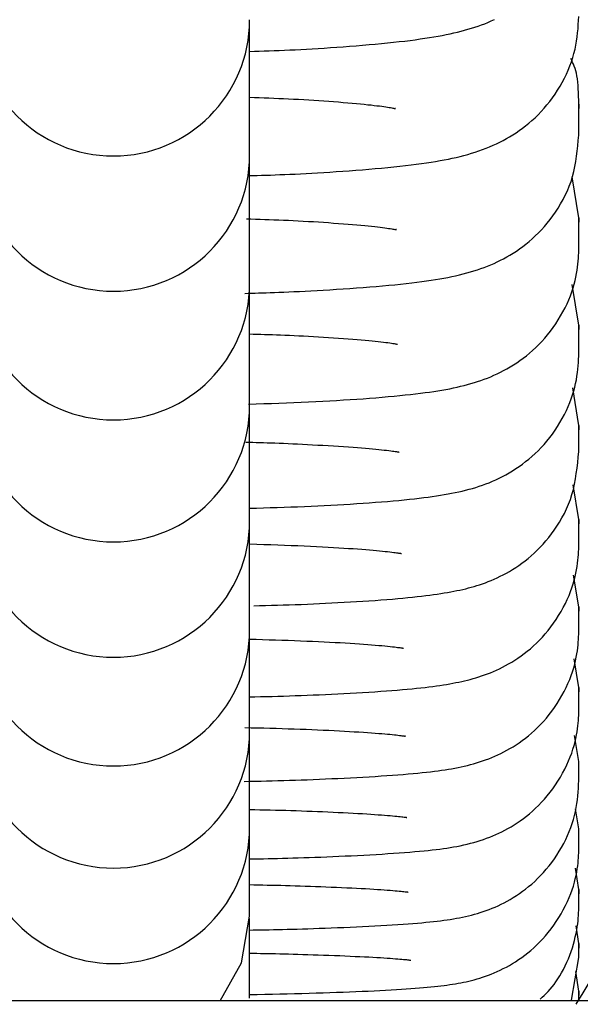
# Model space of a CAD drawing. Extents: x -7512 to 6172, y -1197 to 2325.
# Drawn here: x 1158 to 1170, y -127 to -106 of the extents above; entities that cross this region are included whole.
import ezdxf

# ---------------------------------------------------------------- set-up
doc = ezdxf.new("R2010")
doc.units = 0

msp = doc.modelspace()

# ---------------------------------------------------------------- linework, layer by layer
at = {"color": 7, "linetype": 'Continuous'}
for p, q in [((1163.082, -107.895), (1163.082, -105.72)), ((1170.332, -107.561), (1170.331, -107.656)), ((1170.332, -108.247), (1170.332, -107.561)), ((1163.082, -108.657), (1163.082, -107.895)), ((1163.082, -108.68), (1163.082, -108.657)), ((1163.082, -110.767), (1163.082, -108.68)), ((1170.332, -110.066), (1170.187, -109.164)), ((1170.332, -110.066), (1170.331, -110.162)), ((1170.332, -110.714), (1170.332, -110.066)), ((1163.082, -111.491), (1163.082, -110.767)), ((1163.082, -111.512), (1163.082, -111.491)), ((1163.082, -113.492), (1163.082, -111.491)), ((1170.332, -112.426), (1170.187, -111.529)), ((1170.332, -112.426), (1170.331, -112.521)), ((1170.332, -113.035), (1170.332, -112.426)), ((1163.082, -114.178), (1163.082, -113.492)), ((1170.332, -114.639), (1170.197, -113.809)), ((1163.082, -114.197), (1163.082, -114.178)), ((1163.082, -116.072), (1163.082, -114.197)), ((1170.332, -114.639), (1170.331, -114.734)), ((1170.332, -115.211), (1170.332, -114.639)), ((1170.332, -116.706), (1170.206, -115.94)), ((1163.082, -116.72), (1163.082, -116.072)), ((1163.082, -116.737), (1163.082, -116.72)), ((1163.082, -118.505), (1163.082, -116.72)), ((1170.332, -116.706), (1170.331, -116.802)), ((1170.332, -117.24), (1170.332, -116.706)), ((1170.332, -118.627), (1170.217, -117.929)), ((1163.082, -119.115), (1163.082, -118.505)), ((1170.332, -118.627), (1170.331, -118.723)), ((1170.332, -119.123), (1170.332, -118.627)), ((1163.082, -119.13), (1163.082, -119.115)), ((1163.082, -120.793), (1163.082, -119.115)), ((1170.332, -120.402), (1170.226, -119.769)), ((1170.332, -120.402), (1170.331, -120.498)), ((1170.332, -120.86), (1170.332, -120.402)), ((1163.082, -121.364), (1163.082, -120.793)), ((1163.082, -122.934), (1163.082, -121.315)), ((1163.082, -121.377), (1163.082, -121.364)), ((1170.332, -122.031), (1170.236, -121.461)), ((1170.332, -122.451), (1170.332, -122.031)), ((1163.082, -123.467), (1163.082, -122.934)), ((1170.332, -123.514), (1170.257, -123.075)), ((1163.082, -123.479), (1163.082, -123.467)), ((1163.082, -124.929), (1163.082, -123.467)), ((1170.332, -123.895), (1170.332, -123.514)), ((1170.332, -124.851), (1170.259, -124.381)), ((1163.082, -125.424), (1163.082, -124.929)), ((1170.332, -124.851), (1170.331, -124.946)), ((1170.332, -125.194), (1170.332, -124.851)), ((1163.082, -125.434), (1163.082, -125.424)), ((1163.082, -126.777), (1163.082, -125.489)), ((1170.332, -126.041), (1170.27, -125.645)), ((1170.332, -126.041), (1170.331, -126.137)), ((1170.332, -126.346), (1170.332, -126.041)), ((1170.171, -127.287), (1170.332, -126.346)), ((1163.082, -127.235), (1163.082, -126.777)), ((1170.332, -127.085), (1170.264, -126.652)), ((1170.332, -127.085), (1170.331, -127.181)), ((1170.332, -127.297), (1170.332, -127.085)), ((4946.082, -127.297), (674.082, -127.297)), ((1163.082, -127.243), (1163.082, -127.235))]:
    msp.add_line(p, q, dxfattribs=at)
for points in [[(1163.062, -109.136), (1163.156, -109.133), (1163.25, -109.131), (1163.346, -109.128), (1163.442, -109.125), (1163.541, -109.122), (1163.642, -109.118), (1163.747, -109.114), (1163.854, -109.11), (1163.966, -109.105), (1164.082, -109.1), (1164.201, -109.094), (1164.324, -109.087), (1164.45, -109.08), (1164.58, -109.073), (1164.714, -109.065), (1164.85, -109.056), (1164.99, -109.047), (1165.132, -109.037), (1165.275, -109.027), (1165.419, -109.016), (1165.564, -109.005), (1165.707, -108.993), (1165.849, -108.981), (1165.988, -108.969), (1166.125, -108.955), (1166.258, -108.942), (1166.388, -108.928), (1166.514, -108.913), (1166.636, -108.899), (1166.753, -108.884), (1166.867, -108.869), (1166.975, -108.853), (1167.079, -108.838), (1167.179, -108.822), (1167.275, -108.806), (1167.368, -108.789), (1167.458, -108.772), (1167.546, -108.754), (1167.632, -108.734), (1167.717, -108.713), (1167.802, -108.691), (1167.885, -108.668), (1167.968, -108.643), (1168.05, -108.617), (1168.131, -108.59), (1168.211, -108.561), (1168.289, -108.531), (1168.367, -108.5), (1168.442, -108.467), (1168.517, -108.433), (1168.591, -108.398), (1168.664, -108.36), (1168.736, -108.321), (1168.807, -108.28), (1168.878, -108.237), (1168.949, -108.191), (1169.02, -108.143), (1169.09, -108.092), (1169.16, -108.038), (1169.23, -107.981), (1169.299, -107.922), (1169.368, -107.86), (1169.435, -107.794), (1169.501, -107.726), (1169.566, -107.654), (1169.63, -107.579), (1169.692, -107.502), (1169.752, -107.422), (1169.81, -107.34), (1169.865, -107.256), (1169.918, -107.17), (1169.968, -107.083), (1170.015, -106.994), (1170.059, -106.904), (1170.099, -106.813), (1170.136, -106.722), (1170.169, -106.63), (1170.199, -106.538), (1170.225, -106.446), (1170.248, -106.355), (1170.267, -106.264), (1170.282, -106.173), (1170.295, -106.082), (1170.305, -105.992), (1170.314, -105.902), (1170.321, -105.812), (1170.327, -105.723), (1170.332, -105.633)], [(1163.082, -106.402), (1163.189, -106.399), (1163.295, -106.395), (1163.403, -106.392), (1163.511, -106.388), (1163.622, -106.385), (1163.734, -106.38), (1163.848, -106.376), (1163.965, -106.37), (1164.085, -106.365), (1164.207, -106.358), (1164.333, -106.352), (1164.461, -106.344), (1164.592, -106.336), (1164.726, -106.328), (1164.862, -106.319), (1165.001, -106.309), (1165.141, -106.299), (1165.283, -106.288), (1165.426, -106.277), (1165.569, -106.266), (1165.711, -106.253), (1165.85, -106.241), (1165.988, -106.228), (1166.121, -106.215), (1166.251, -106.201), (1166.376, -106.187), (1166.497, -106.173), (1166.614, -106.158), (1166.727, -106.143), (1166.835, -106.128), (1166.94, -106.113), (1167.041, -106.097), (1167.139, -106.081), (1167.232, -106.065), (1167.323, -106.048), (1167.41, -106.031), (1167.495, -106.013), (1167.578, -105.995), (1167.658, -105.976), (1167.737, -105.956), (1167.815, -105.936), (1167.891, -105.914), (1167.966, -105.892), (1168.04, -105.868), (1168.114, -105.844), (1168.186, -105.818), (1168.259, -105.791), (1168.331, -105.762), (1168.402, -105.732), (1168.474, -105.7)], [(1170.332, -107.561), (1170.33, -107.476), (1170.327, -107.392), (1170.324, -107.309), (1170.32, -107.228), (1170.315, -107.15), (1170.308, -107.076), (1170.3, -107.006), (1170.29, -106.94), (1170.278, -106.881), (1170.264, -106.826), (1170.249, -106.775), (1170.232, -106.728), (1170.214, -106.684), (1170.195, -106.642), (1170.175, -106.601), (1170.156, -106.561)], [(1163.082, -107.412), (1163.188, -107.415), (1163.295, -107.419), (1163.401, -107.422), (1163.508, -107.426), (1163.615, -107.43), (1163.723, -107.435), (1163.831, -107.439), (1163.941, -107.444), (1164.05, -107.45), (1164.161, -107.455), (1164.272, -107.462), (1164.382, -107.468), (1164.493, -107.475), (1164.604, -107.482), (1164.714, -107.49), (1164.823, -107.498), (1164.931, -107.506), (1165.038, -107.515), (1165.142, -107.523), (1165.243, -107.532), (1165.341, -107.54), (1165.435, -107.549), (1165.524, -107.557), (1165.607, -107.566), (1165.685, -107.574), (1165.757, -107.581), (1165.823, -107.589), (1165.885, -107.596), (1165.941, -107.603), (1165.992, -107.609), (1166.039, -107.616), (1166.081, -107.622), (1166.12, -107.628), (1166.154, -107.634), (1166.185, -107.639), (1166.211, -107.644), (1166.234, -107.649), (1166.253, -107.652), (1166.268, -107.656), (1166.28, -107.658), (1166.288, -107.66), (1166.293, -107.66), (1166.294, -107.661), (1166.294, -107.66), (1166.292, -107.659), (1166.289, -107.658), (1166.284, -107.657), (1166.279, -107.656)], [(1162.975, -111.727), (1163.049, -111.725), (1163.124, -111.723), (1163.201, -111.722), (1163.279, -111.719), (1163.361, -111.717), (1163.445, -111.714), (1163.534, -111.711), (1163.628, -111.708), (1163.728, -111.704), (1163.832, -111.7), (1163.942, -111.695), (1164.057, -111.689), (1164.177, -111.683), (1164.302, -111.677), (1164.432, -111.67), (1164.567, -111.663), (1164.705, -111.655), (1164.848, -111.646), (1164.993, -111.638), (1165.14, -111.628), (1165.288, -111.618), (1165.436, -111.608), (1165.583, -111.597), (1165.728, -111.586), (1165.87, -111.574), (1166.01, -111.562), (1166.146, -111.549), (1166.279, -111.536), (1166.408, -111.523), (1166.532, -111.509), (1166.651, -111.496), (1166.766, -111.482), (1166.876, -111.468), (1166.98, -111.454), (1167.08, -111.439), (1167.177, -111.424), (1167.27, -111.409), (1167.36, -111.393), (1167.448, -111.376), (1167.534, -111.359), (1167.619, -111.34), (1167.702, -111.32), (1167.784, -111.3), (1167.865, -111.278), (1167.944, -111.256), (1168.022, -111.232), (1168.099, -111.207), (1168.174, -111.182), (1168.248, -111.155), (1168.321, -111.127), (1168.393, -111.098), (1168.464, -111.067), (1168.535, -111.035), (1168.605, -111), (1168.676, -110.964), (1168.746, -110.926), (1168.816, -110.885), (1168.887, -110.842), (1168.957, -110.796), (1169.028, -110.748), (1169.098, -110.697), (1169.168, -110.643), (1169.237, -110.586), (1169.306, -110.527), (1169.374, -110.464), (1169.442, -110.398), (1169.508, -110.329), (1169.573, -110.257), (1169.637, -110.182), (1169.699, -110.104), (1169.76, -110.022), (1169.82, -109.937), (1169.877, -109.849), (1169.932, -109.758), (1169.985, -109.664), (1170.034, -109.568), (1170.08, -109.468), (1170.122, -109.366), (1170.16, -109.262), (1170.193, -109.155), (1170.222, -109.046), (1170.246, -108.935), (1170.266, -108.823), (1170.283, -108.709), (1170.297, -108.595), (1170.31, -108.479), (1170.321, -108.363), (1170.332, -108.247)], [(1163.011, -110.086), (1163.111, -110.089), (1163.211, -110.092), (1163.312, -110.095), (1163.413, -110.099), (1163.515, -110.102), (1163.618, -110.106), (1163.723, -110.11), (1163.828, -110.114), (1163.935, -110.119), (1164.044, -110.124), (1164.154, -110.13), (1164.264, -110.136), (1164.375, -110.142), (1164.487, -110.149), (1164.598, -110.156), (1164.71, -110.163), (1164.821, -110.171), (1164.931, -110.179), (1165.04, -110.187), (1165.146, -110.195), (1165.249, -110.203), (1165.348, -110.211), (1165.443, -110.219), (1165.533, -110.227), (1165.617, -110.235), (1165.696, -110.242), (1165.769, -110.25), (1165.836, -110.257), (1165.899, -110.264), (1165.957, -110.271), (1166.01, -110.278), (1166.058, -110.284), (1166.103, -110.29), (1166.143, -110.296), (1166.179, -110.302), (1166.21, -110.307), (1166.237, -110.312), (1166.26, -110.316), (1166.279, -110.319), (1166.294, -110.322), (1166.304, -110.324), (1166.311, -110.325), (1166.315, -110.325), (1166.316, -110.325), (1166.315, -110.325), (1166.312, -110.324), (1166.309, -110.323), (1166.305, -110.322)], [(1163.059, -114.165), (1163.227, -114.16), (1163.394, -114.154), (1163.562, -114.148), (1163.728, -114.142), (1163.893, -114.136), (1164.057, -114.13), (1164.219, -114.123), (1164.379, -114.116), (1164.537, -114.108), (1164.693, -114.1), (1164.847, -114.092), (1164.998, -114.083), (1165.147, -114.074), (1165.295, -114.065), (1165.44, -114.055), (1165.584, -114.045), (1165.725, -114.034), (1165.864, -114.023), (1166, -114.012), (1166.134, -114), (1166.263, -113.988), (1166.389, -113.976), (1166.51, -113.964), (1166.626, -113.951), (1166.738, -113.938), (1166.844, -113.926), (1166.946, -113.912), (1167.044, -113.899), (1167.138, -113.885), (1167.23, -113.871), (1167.318, -113.856), (1167.404, -113.841), (1167.488, -113.825), (1167.57, -113.808), (1167.65, -113.791), (1167.729, -113.772), (1167.806, -113.753), (1167.882, -113.733), (1167.957, -113.712), (1168.031, -113.691), (1168.104, -113.668), (1168.177, -113.643), (1168.248, -113.618), (1168.32, -113.591), (1168.391, -113.562), (1168.462, -113.531), (1168.533, -113.499), (1168.605, -113.464), (1168.676, -113.427), (1168.748, -113.388), (1168.82, -113.346), (1168.892, -113.302), (1168.963, -113.256), (1169.035, -113.207), (1169.106, -113.155), (1169.176, -113.1), (1169.246, -113.043), (1169.315, -112.983), (1169.383, -112.921), (1169.451, -112.855), (1169.517, -112.786), (1169.581, -112.714), (1169.645, -112.639), (1169.706, -112.561), (1169.766, -112.48), (1169.824, -112.396), (1169.88, -112.31), (1169.932, -112.223), (1169.982, -112.134), (1170.029, -112.045), (1170.072, -111.955), (1170.111, -111.867), (1170.146, -111.779), (1170.178, -111.693), (1170.205, -111.609), (1170.229, -111.526), (1170.25, -111.445), (1170.268, -111.367), (1170.283, -111.291), (1170.295, -111.219), (1170.305, -111.149), (1170.313, -111.082), (1170.319, -111.017), (1170.323, -110.954), (1170.326, -110.893), (1170.329, -110.832), (1170.331, -110.773), (1170.332, -110.714)], [(1163.082, -112.62), (1163.163, -112.622), (1163.245, -112.624), (1163.327, -112.626), (1163.411, -112.629), (1163.496, -112.631), (1163.583, -112.634), (1163.673, -112.637), (1163.765, -112.641), (1163.86, -112.645), (1163.959, -112.649), (1164.06, -112.654), (1164.163, -112.659), (1164.269, -112.665), (1164.376, -112.671), (1164.485, -112.677), (1164.596, -112.683), (1164.707, -112.69), (1164.819, -112.698), (1164.931, -112.705), (1165.041, -112.712), (1165.149, -112.72), (1165.253, -112.728), (1165.354, -112.736), (1165.45, -112.743), (1165.541, -112.751), (1165.626, -112.758), (1165.705, -112.766), (1165.78, -112.773), (1165.849, -112.78), (1165.914, -112.787), (1165.973, -112.793), (1166.028, -112.8), (1166.079, -112.806), (1166.125, -112.812), (1166.166, -112.818), (1166.203, -112.824), (1166.235, -112.829), (1166.263, -112.833), (1166.286, -112.837), (1166.305, -112.84), (1166.319, -112.842), (1166.329, -112.843), (1166.336, -112.844), (1166.339, -112.845), (1166.341, -112.845), (1166.341, -112.845), (1166.34, -112.845), (1166.338, -112.844)], [(1163.082, -116.458), (1163.234, -116.454), (1163.386, -116.449), (1163.537, -116.444), (1163.688, -116.44), (1163.839, -116.434), (1163.989, -116.429), (1164.138, -116.424), (1164.287, -116.418), (1164.434, -116.411), (1164.581, -116.405), (1164.727, -116.397), (1164.871, -116.39), (1165.015, -116.382), (1165.158, -116.374), (1165.299, -116.365), (1165.44, -116.356), (1165.58, -116.346), (1165.718, -116.336), (1165.854, -116.326), (1165.987, -116.316), (1166.118, -116.305), (1166.245, -116.294), (1166.368, -116.283), (1166.487, -116.272), (1166.601, -116.26), (1166.71, -116.248), (1166.814, -116.236), (1166.915, -116.224), (1167.012, -116.211), (1167.105, -116.199), (1167.196, -116.185), (1167.283, -116.172), (1167.368, -116.157), (1167.451, -116.143), (1167.531, -116.128), (1167.61, -116.112), (1167.688, -116.095), (1167.764, -116.078), (1167.839, -116.059), (1167.914, -116.04), (1167.988, -116.019), (1168.062, -115.997), (1168.135, -115.974), (1168.209, -115.949), (1168.282, -115.922), (1168.355, -115.894), (1168.429, -115.863), (1168.502, -115.83), (1168.576, -115.795), (1168.65, -115.758), (1168.724, -115.718), (1168.798, -115.676), (1168.872, -115.632), (1168.945, -115.585), (1169.018, -115.536), (1169.09, -115.485), (1169.161, -115.431), (1169.231, -115.375), (1169.3, -115.316), (1169.368, -115.255), (1169.435, -115.19), (1169.501, -115.123), (1169.565, -115.053), (1169.628, -114.979), (1169.69, -114.902), (1169.75, -114.823), (1169.808, -114.74), (1169.864, -114.656), (1169.917, -114.57), (1169.967, -114.484), (1170.014, -114.396), (1170.057, -114.308), (1170.097, -114.22), (1170.133, -114.132), (1170.166, -114.045), (1170.195, -113.959), (1170.22, -113.874), (1170.242, -113.79), (1170.262, -113.708), (1170.278, -113.627), (1170.291, -113.549), (1170.302, -113.472), (1170.31, -113.397), (1170.317, -113.323), (1170.322, -113.25), (1170.326, -113.178), (1170.329, -113.107), (1170.332, -113.035)], [(1163.001, -115.002), (1163.076, -115.004), (1163.151, -115.006), (1163.227, -115.008), (1163.305, -115.01), (1163.385, -115.012), (1163.467, -115.014), (1163.552, -115.017), (1163.64, -115.02), (1163.733, -115.024), (1163.829, -115.028), (1163.928, -115.032), (1164.03, -115.036), (1164.136, -115.041), (1164.244, -115.047), (1164.354, -115.052), (1164.467, -115.058), (1164.582, -115.065), (1164.697, -115.071), (1164.812, -115.078), (1164.927, -115.085), (1165.04, -115.092), (1165.15, -115.099), (1165.257, -115.107), (1165.359, -115.114), (1165.455, -115.121), (1165.547, -115.128), (1165.633, -115.136), (1165.714, -115.143), (1165.79, -115.15), (1165.861, -115.156), (1165.928, -115.163), (1165.989, -115.17), (1166.046, -115.176), (1166.099, -115.182), (1166.147, -115.188), (1166.19, -115.194), (1166.228, -115.199), (1166.261, -115.204), (1166.29, -115.208), (1166.313, -115.211), (1166.332, -115.214), (1166.347, -115.216), (1166.358, -115.218), (1166.365, -115.219), (1166.371, -115.22), (1166.374, -115.221), (1166.376, -115.221), (1166.378, -115.221)], [(1163.171, -118.604), (1163.301, -118.6), (1163.431, -118.597), (1163.562, -118.593), (1163.693, -118.59), (1163.824, -118.586), (1163.955, -118.581), (1164.087, -118.577), (1164.22, -118.572), (1164.353, -118.567), (1164.487, -118.561), (1164.621, -118.555), (1164.756, -118.549), (1164.892, -118.542), (1165.028, -118.535), (1165.164, -118.527), (1165.301, -118.519), (1165.438, -118.511), (1165.574, -118.502), (1165.709, -118.493), (1165.843, -118.484), (1165.974, -118.474), (1166.102, -118.465), (1166.225, -118.455), (1166.345, -118.444), (1166.459, -118.434), (1166.568, -118.424), (1166.672, -118.413), (1166.772, -118.403), (1166.868, -118.392), (1166.959, -118.381), (1167.047, -118.37), (1167.132, -118.358), (1167.213, -118.347), (1167.292, -118.335), (1167.367, -118.322), (1167.441, -118.31), (1167.512, -118.297), (1167.58, -118.284), (1167.647, -118.27), (1167.713, -118.257), (1167.777, -118.242), (1167.84, -118.228), (1167.902, -118.212), (1167.963, -118.196), (1168.024, -118.178), (1168.086, -118.16), (1168.147, -118.14), (1168.21, -118.119), (1168.273, -118.096), (1168.337, -118.071), (1168.402, -118.045), (1168.468, -118.017), (1168.535, -117.987), (1168.602, -117.955), (1168.669, -117.921), (1168.737, -117.884), (1168.805, -117.846), (1168.874, -117.805), (1168.943, -117.761), (1169.011, -117.715), (1169.08, -117.667), (1169.148, -117.616), (1169.216, -117.562), (1169.283, -117.505), (1169.35, -117.445), (1169.416, -117.382), (1169.481, -117.316), (1169.546, -117.247), (1169.609, -117.174), (1169.671, -117.098), (1169.732, -117.019), (1169.792, -116.936), (1169.851, -116.85), (1169.907, -116.76), (1169.961, -116.667), (1170.013, -116.57), (1170.061, -116.47), (1170.105, -116.368), (1170.145, -116.262), (1170.181, -116.153), (1170.211, -116.041), (1170.237, -115.927), (1170.259, -115.811), (1170.277, -115.693), (1170.293, -115.574), (1170.307, -115.453), (1170.32, -115.332), (1170.332, -115.211)], [(1163.071, -120.609), (1163.197, -120.606), (1163.322, -120.603), (1163.448, -120.6), (1163.575, -120.597), (1163.702, -120.594), (1163.829, -120.59), (1163.958, -120.586), (1164.087, -120.582), (1164.218, -120.577), (1164.35, -120.572), (1164.482, -120.567), (1164.616, -120.561), (1164.751, -120.555), (1164.886, -120.549), (1165.022, -120.542), (1165.159, -120.535), (1165.297, -120.528), (1165.434, -120.52), (1165.57, -120.512), (1165.705, -120.503), (1165.838, -120.495), (1165.968, -120.486), (1166.095, -120.477), (1166.217, -120.468), (1166.334, -120.458), (1166.447, -120.449), (1166.555, -120.439), (1166.659, -120.429), (1166.758, -120.419), (1166.853, -120.409), (1166.945, -120.399), (1167.032, -120.388), (1167.116, -120.378), (1167.197, -120.367), (1167.274, -120.356), (1167.348, -120.345), (1167.421, -120.333), (1167.49, -120.321), (1167.558, -120.309), (1167.625, -120.296), (1167.689, -120.283), (1167.753, -120.27), (1167.816, -120.256), (1167.878, -120.241), (1167.941, -120.225), (1168.002, -120.208), (1168.065, -120.19), (1168.127, -120.17), (1168.191, -120.149), (1168.255, -120.127), (1168.319, -120.103), (1168.384, -120.077), (1168.45, -120.05), (1168.516, -120.021), (1168.583, -119.99), (1168.651, -119.956), (1168.718, -119.921), (1168.786, -119.883), (1168.855, -119.843), (1168.923, -119.8), (1168.992, -119.755), (1169.06, -119.708), (1169.128, -119.657), (1169.197, -119.604), (1169.264, -119.548), (1169.332, -119.489), (1169.399, -119.427), (1169.464, -119.362), (1169.529, -119.294), (1169.593, -119.222), (1169.655, -119.148), (1169.716, -119.07), (1169.775, -118.99), (1169.832, -118.906), (1169.887, -118.821), (1169.94, -118.733), (1169.989, -118.645), (1170.035, -118.556), (1170.077, -118.468), (1170.116, -118.38), (1170.151, -118.293), (1170.181, -118.207), (1170.208, -118.123), (1170.232, -118.041), (1170.252, -117.961), (1170.269, -117.884), (1170.284, -117.809), (1170.296, -117.737), (1170.306, -117.668), (1170.313, -117.602), (1170.319, -117.538), (1170.323, -117.476), (1170.327, -117.415), (1170.329, -117.356), (1170.331, -117.298), (1170.332, -117.24)], [(1163.082, -117.243), (1163.238, -117.248), (1163.393, -117.253), (1163.547, -117.258), (1163.7, -117.264), (1163.851, -117.269), (1163.999, -117.275), (1164.143, -117.28), (1164.285, -117.286), (1164.422, -117.292), (1164.555, -117.299), (1164.683, -117.305), (1164.808, -117.312), (1164.928, -117.319), (1165.043, -117.326), (1165.154, -117.333), (1165.26, -117.34), (1165.362, -117.346), (1165.459, -117.353), (1165.551, -117.36), (1165.639, -117.367), (1165.722, -117.374), (1165.8, -117.38), (1165.873, -117.387), (1165.942, -117.394), (1166.006, -117.4), (1166.066, -117.406), (1166.12, -117.412), (1166.17, -117.418), (1166.215, -117.423), (1166.255, -117.428), (1166.29, -117.433), (1166.319, -117.437), (1166.344, -117.44), (1166.364, -117.443), (1166.38, -117.445), (1166.393, -117.447), (1166.403, -117.449), (1166.412, -117.451), (1166.419, -117.452), (1166.425, -117.453)], [(1162.965, -122.468), (1163.087, -122.466), (1163.21, -122.463), (1163.333, -122.461), (1163.456, -122.458), (1163.58, -122.455), (1163.705, -122.452), (1163.832, -122.448), (1163.959, -122.445), (1164.089, -122.441), (1164.219, -122.436), (1164.351, -122.432), (1164.484, -122.427), (1164.618, -122.421), (1164.754, -122.415), (1164.89, -122.409), (1165.027, -122.403), (1165.165, -122.396), (1165.304, -122.389), (1165.442, -122.382), (1165.578, -122.375), (1165.714, -122.367), (1165.847, -122.359), (1165.978, -122.35), (1166.105, -122.342), (1166.229, -122.333), (1166.348, -122.324), (1166.464, -122.314), (1166.575, -122.305), (1166.682, -122.295), (1166.785, -122.285), (1166.883, -122.276), (1166.977, -122.266), (1167.066, -122.256), (1167.151, -122.246), (1167.232, -122.235), (1167.31, -122.225), (1167.385, -122.214), (1167.459, -122.202), (1167.531, -122.19), (1167.601, -122.177), (1167.671, -122.163), (1167.74, -122.149), (1167.809, -122.133), (1167.878, -122.117), (1167.946, -122.1), (1168.013, -122.081), (1168.081, -122.062), (1168.147, -122.041), (1168.214, -122.019), (1168.28, -121.996), (1168.347, -121.971), (1168.413, -121.945), (1168.479, -121.917), (1168.546, -121.887), (1168.613, -121.855), (1168.68, -121.821), (1168.747, -121.785), (1168.815, -121.747), (1168.883, -121.706), (1168.951, -121.663), (1169.019, -121.617), (1169.087, -121.569), (1169.155, -121.518), (1169.223, -121.464), (1169.291, -121.407), (1169.358, -121.346), (1169.424, -121.283), (1169.49, -121.217), (1169.554, -121.148), (1169.617, -121.076), (1169.679, -121), (1169.739, -120.921), (1169.798, -120.84), (1169.854, -120.755), (1169.908, -120.669), (1169.959, -120.581), (1170.007, -120.492), (1170.052, -120.403), (1170.093, -120.314), (1170.131, -120.226), (1170.164, -120.14), (1170.193, -120.055), (1170.219, -119.972), (1170.241, -119.891), (1170.26, -119.813), (1170.276, -119.737), (1170.289, -119.664), (1170.3, -119.594), (1170.309, -119.528), (1170.316, -119.465), (1170.321, -119.404), (1170.325, -119.345), (1170.328, -119.288), (1170.33, -119.232), (1170.331, -119.177), (1170.332, -119.123)], [(1163.081, -119.338), (1163.225, -119.342), (1163.368, -119.346), (1163.511, -119.35), (1163.652, -119.354), (1163.793, -119.359), (1163.932, -119.364), (1164.07, -119.368), (1164.205, -119.373), (1164.338, -119.379), (1164.469, -119.384), (1164.597, -119.39), (1164.722, -119.396), (1164.844, -119.403), (1164.963, -119.409), (1165.078, -119.415), (1165.189, -119.422), (1165.296, -119.429), (1165.399, -119.435), (1165.498, -119.442), (1165.593, -119.448), (1165.683, -119.455), (1165.768, -119.462), (1165.849, -119.468), (1165.924, -119.475), (1165.995, -119.481), (1166.06, -119.487), (1166.12, -119.494), (1166.175, -119.499), (1166.225, -119.505), (1166.269, -119.51), (1166.308, -119.515), (1166.342, -119.519), (1166.37, -119.522), (1166.393, -119.525), (1166.412, -119.528), (1166.428, -119.53), (1166.44, -119.532), (1166.451, -119.534), (1166.461, -119.536), (1166.469, -119.537)], [(1163.082, -124.177), (1163.183, -124.175), (1163.284, -124.173), (1163.386, -124.171), (1163.489, -124.169), (1163.593, -124.167), (1163.699, -124.164), (1163.808, -124.162), (1163.92, -124.159), (1164.034, -124.155), (1164.151, -124.152), (1164.272, -124.148), (1164.395, -124.143), (1164.52, -124.139), (1164.648, -124.134), (1164.779, -124.129), (1164.912, -124.123), (1165.047, -124.117), (1165.183, -124.111), (1165.32, -124.105), (1165.458, -124.098), (1165.595, -124.091), (1165.731, -124.084), (1165.866, -124.076), (1165.998, -124.068), (1166.128, -124.06), (1166.254, -124.051), (1166.377, -124.042), (1166.495, -124.033), (1166.61, -124.024), (1166.719, -124.014), (1166.824, -124.005), (1166.923, -123.996), (1167.017, -123.987), (1167.105, -123.978), (1167.189, -123.969), (1167.27, -123.959), (1167.348, -123.949), (1167.424, -123.938), (1167.498, -123.926), (1167.572, -123.913), (1167.647, -123.899), (1167.722, -123.884), (1167.796, -123.867), (1167.87, -123.849), (1167.944, -123.831), (1168.018, -123.811), (1168.09, -123.79), (1168.161, -123.768), (1168.231, -123.745), (1168.3, -123.721), (1168.369, -123.695), (1168.436, -123.668), (1168.504, -123.64), (1168.571, -123.609), (1168.637, -123.577), (1168.704, -123.543), (1168.772, -123.506), (1168.839, -123.467), (1168.907, -123.426), (1168.975, -123.382), (1169.043, -123.336), (1169.111, -123.287), (1169.179, -123.235), (1169.246, -123.18), (1169.313, -123.122), (1169.38, -123.061), (1169.446, -122.997), (1169.511, -122.93), (1169.575, -122.86), (1169.638, -122.786), (1169.699, -122.71), (1169.759, -122.63), (1169.817, -122.548), (1169.872, -122.463), (1169.925, -122.375), (1169.975, -122.287), (1170.023, -122.198), (1170.067, -122.108), (1170.107, -122.019), (1170.143, -121.932), (1170.175, -121.845), (1170.203, -121.761), (1170.228, -121.679), (1170.249, -121.599), (1170.267, -121.522), (1170.282, -121.448), (1170.294, -121.377), (1170.304, -121.309), (1170.312, -121.245), (1170.318, -121.184), (1170.323, -121.126), (1170.326, -121.07), (1170.329, -121.016), (1170.33, -120.963), (1170.331, -120.911), (1170.332, -120.86)], [(1162.977, -121.283), (1163.115, -121.287), (1163.253, -121.29), (1163.391, -121.293), (1163.528, -121.297), (1163.664, -121.301), (1163.799, -121.305), (1163.933, -121.309), (1164.066, -121.313), (1164.197, -121.318), (1164.326, -121.322), (1164.454, -121.328), (1164.58, -121.333), (1164.703, -121.338), (1164.824, -121.344), (1164.942, -121.35), (1165.058, -121.356), (1165.171, -121.362), (1165.281, -121.368), (1165.387, -121.375), (1165.488, -121.381), (1165.586, -121.388), (1165.679, -121.394), (1165.766, -121.4), (1165.848, -121.406), (1165.924, -121.412), (1165.994, -121.417), (1166.059, -121.423), (1166.119, -121.428), (1166.173, -121.433), (1166.223, -121.438), (1166.269, -121.443), (1166.31, -121.447), (1166.347, -121.452), (1166.381, -121.456), (1166.41, -121.46), (1166.436, -121.463), (1166.458, -121.467), (1166.476, -121.469), (1166.491, -121.472), (1166.502, -121.474), (1166.51, -121.475), (1166.515, -121.475), (1166.517, -121.476), (1166.517, -121.475), (1166.515, -121.475), (1166.512, -121.474), (1166.508, -121.473), (1166.503, -121.472)], [(1163.078, -125.742), (1163.163, -125.74), (1163.249, -125.739), (1163.335, -125.737), (1163.424, -125.736), (1163.514, -125.734), (1163.607, -125.732), (1163.704, -125.73), (1163.804, -125.728), (1163.908, -125.725), (1164.016, -125.722), (1164.129, -125.719), (1164.245, -125.715), (1164.365, -125.711), (1164.489, -125.707), (1164.616, -125.703), (1164.747, -125.698), (1164.881, -125.693), (1165.017, -125.688), (1165.155, -125.682), (1165.294, -125.676), (1165.432, -125.67), (1165.57, -125.663), (1165.707, -125.657), (1165.841, -125.65), (1165.972, -125.643), (1166.1, -125.635), (1166.224, -125.627), (1166.344, -125.62), (1166.46, -125.612), (1166.571, -125.604), (1166.677, -125.596), (1166.777, -125.587), (1166.873, -125.579), (1166.963, -125.571), (1167.048, -125.563), (1167.13, -125.554), (1167.209, -125.545), (1167.284, -125.536), (1167.357, -125.527), (1167.429, -125.517), (1167.499, -125.506), (1167.569, -125.495), (1167.637, -125.483), (1167.704, -125.47), (1167.771, -125.456), (1167.837, -125.442), (1167.903, -125.427), (1167.968, -125.411), (1168.033, -125.394), (1168.097, -125.375), (1168.162, -125.356), (1168.226, -125.335), (1168.291, -125.313), (1168.355, -125.289), (1168.421, -125.263), (1168.486, -125.235), (1168.552, -125.206), (1168.619, -125.174), (1168.686, -125.14), (1168.754, -125.104), (1168.821, -125.066), (1168.889, -125.025), (1168.957, -124.982), (1169.025, -124.937), (1169.093, -124.889), (1169.16, -124.838), (1169.227, -124.785), (1169.294, -124.729), (1169.36, -124.67), (1169.425, -124.608), (1169.49, -124.542), (1169.553, -124.474), (1169.616, -124.403), (1169.677, -124.328), (1169.736, -124.251), (1169.793, -124.172), (1169.849, -124.09), (1169.902, -124.007), (1169.952, -123.922), (1169.999, -123.836), (1170.043, -123.749), (1170.084, -123.661), (1170.121, -123.572), (1170.155, -123.484), (1170.186, -123.395), (1170.213, -123.306), (1170.237, -123.218), (1170.258, -123.13), (1170.275, -123.044), (1170.289, -122.957), (1170.3, -122.872), (1170.309, -122.787), (1170.316, -122.703), (1170.322, -122.619), (1170.327, -122.535), (1170.332, -122.451)], [(1163.082, -123.087), (1163.195, -123.09), (1163.308, -123.092), (1163.421, -123.095), (1163.534, -123.097), (1163.648, -123.1), (1163.762, -123.103), (1163.877, -123.106), (1163.992, -123.109), (1164.108, -123.113), (1164.224, -123.117), (1164.34, -123.121), (1164.457, -123.125), (1164.573, -123.13), (1164.689, -123.135), (1164.805, -123.14), (1164.919, -123.145), (1165.033, -123.151), (1165.145, -123.156), (1165.254, -123.162), (1165.361, -123.168), (1165.465, -123.173), (1165.565, -123.179), (1165.66, -123.185), (1165.75, -123.191), (1165.834, -123.196), (1165.913, -123.202), (1165.986, -123.207), (1166.054, -123.212), (1166.117, -123.217), (1166.175, -123.222), (1166.229, -123.227), (1166.278, -123.232), (1166.323, -123.236), (1166.363, -123.241), (1166.399, -123.245), (1166.431, -123.249), (1166.459, -123.252), (1166.482, -123.255), (1166.501, -123.258), (1166.517, -123.26), (1166.528, -123.261), (1166.535, -123.262), (1166.54, -123.263), (1166.542, -123.263), (1166.542, -123.263), (1166.54, -123.262), (1166.538, -123.262), (1166.535, -123.261)], [(1163.082, -127.16), (1163.249, -127.157), (1163.416, -127.154), (1163.582, -127.15), (1163.747, -127.147), (1163.911, -127.143), (1164.073, -127.139), (1164.233, -127.135), (1164.391, -127.131), (1164.546, -127.126), (1164.698, -127.122), (1164.848, -127.117), (1164.995, -127.112), (1165.14, -127.106), (1165.282, -127.101), (1165.421, -127.095), (1165.558, -127.089), (1165.692, -127.083), (1165.823, -127.077), (1165.951, -127.07), (1166.076, -127.064), (1166.196, -127.057), (1166.313, -127.05), (1166.424, -127.044), (1166.532, -127.037), (1166.633, -127.029), (1166.73, -127.022), (1166.823, -127.015), (1166.911, -127.008), (1166.995, -127), (1167.075, -126.993), (1167.151, -126.985), (1167.225, -126.977), (1167.295, -126.969), (1167.363, -126.961), (1167.428, -126.952), (1167.491, -126.943), (1167.553, -126.934), (1167.614, -126.924), (1167.673, -126.914), (1167.733, -126.903), (1167.792, -126.891), (1167.851, -126.879), (1167.91, -126.865), (1167.97, -126.851), (1168.03, -126.835), (1168.091, -126.818), (1168.152, -126.8), (1168.214, -126.78), (1168.277, -126.759), (1168.341, -126.735), (1168.405, -126.71), (1168.471, -126.684), (1168.536, -126.655), (1168.603, -126.624), (1168.669, -126.591), (1168.737, -126.556), (1168.804, -126.519), (1168.871, -126.48), (1168.939, -126.438), (1169.006, -126.393), (1169.074, -126.346), (1169.141, -126.296), (1169.208, -126.244), (1169.275, -126.188), (1169.341, -126.13), (1169.407, -126.068), (1169.472, -126.004), (1169.536, -125.936), (1169.599, -125.866), (1169.66, -125.792), (1169.72, -125.716), (1169.779, -125.636), (1169.835, -125.553), (1169.889, -125.468), (1169.941, -125.381), (1169.99, -125.293), (1170.036, -125.204), (1170.079, -125.115), (1170.118, -125.027), (1170.153, -124.94), (1170.184, -124.855), (1170.211, -124.772), (1170.234, -124.691), (1170.254, -124.612), (1170.271, -124.537), (1170.286, -124.464), (1170.297, -124.395), (1170.307, -124.329), (1170.314, -124.266), (1170.32, -124.207), (1170.324, -124.151), (1170.327, -124.097), (1170.329, -124.045), (1170.331, -123.994), (1170.331, -123.945), (1170.332, -123.895)], [(1163.082, -124.742), (1163.178, -124.744), (1163.274, -124.746), (1163.371, -124.748), (1163.468, -124.75), (1163.567, -124.752), (1163.667, -124.754), (1163.769, -124.756), (1163.872, -124.759), (1163.978, -124.762), (1164.086, -124.765), (1164.196, -124.768), (1164.307, -124.772), (1164.42, -124.776), (1164.533, -124.78), (1164.648, -124.784), (1164.763, -124.789), (1164.879, -124.794), (1164.994, -124.799), (1165.108, -124.804), (1165.22, -124.809), (1165.33, -124.814), (1165.437, -124.82), (1165.539, -124.825), (1165.637, -124.83), (1165.73, -124.835), (1165.817, -124.841), (1165.899, -124.846), (1165.975, -124.851), (1166.047, -124.856), (1166.114, -124.861), (1166.176, -124.866), (1166.233, -124.87), (1166.286, -124.875), (1166.334, -124.879), (1166.378, -124.884), (1166.417, -124.888), (1166.451, -124.891), (1166.481, -124.894), (1166.507, -124.897), (1166.527, -124.9), (1166.544, -124.902), (1166.556, -124.903), (1166.565, -124.904), (1166.571, -124.905), (1166.574, -124.905), (1166.576, -124.905), (1166.577, -124.905), (1166.577, -124.905)], [(1169.479, -127.264), (1169.523, -127.222), (1169.568, -127.18), (1169.612, -127.136), (1169.656, -127.091), (1169.699, -127.043), (1169.743, -126.993), (1169.786, -126.938), (1169.829, -126.88), (1169.871, -126.817), (1169.913, -126.75), (1169.954, -126.68), (1169.994, -126.606), (1170.032, -126.53), (1170.068, -126.451), (1170.102, -126.372), (1170.134, -126.291), (1170.163, -126.21), (1170.19, -126.13), (1170.214, -126.05), (1170.236, -125.971), (1170.255, -125.893), (1170.272, -125.817), (1170.286, -125.744), (1170.298, -125.674), (1170.307, -125.607), (1170.315, -125.542), (1170.32, -125.48), (1170.324, -125.421), (1170.327, -125.362), (1170.329, -125.306), (1170.331, -125.249), (1170.332, -125.194)], [(1162.434, -127.297), (1162.901, -126.46), (1163.082, -125.434)], [(1163.082, -126.251), (1163.16, -126.252), (1163.239, -126.253), (1163.318, -126.254), (1163.399, -126.256), (1163.481, -126.257), (1163.567, -126.259), (1163.655, -126.261), (1163.746, -126.263), (1163.841, -126.265), (1163.94, -126.268), (1164.042, -126.27), (1164.147, -126.273), (1164.255, -126.277), (1164.366, -126.28), (1164.479, -126.284), (1164.594, -126.288), (1164.711, -126.292), (1164.829, -126.296), (1164.948, -126.301), (1165.065, -126.305), (1165.181, -126.31), (1165.295, -126.315), (1165.405, -126.32), (1165.51, -126.324), (1165.611, -126.329), (1165.706, -126.334), (1165.796, -126.339), (1165.882, -126.344), (1165.962, -126.349), (1166.038, -126.353), (1166.108, -126.358), (1166.175, -126.363), (1166.236, -126.367), (1166.293, -126.372), (1166.345, -126.376), (1166.392, -126.38), (1166.435, -126.384), (1166.473, -126.387), (1166.505, -126.39), (1166.533, -126.393), (1166.556, -126.396), (1166.575, -126.398), (1166.59, -126.399), (1166.602, -126.401), (1166.611, -126.402), (1166.619, -126.403), (1166.625, -126.404), (1166.63, -126.404)]]:
    msp.add_lwpolyline(points, dxfattribs=at)
for centre, radius, start, end in [((1160.082, -105.703), 3, 180, 0), ((1160.082, -108.68), 3, 180, 0), ((1160.082, -111.512), 3, 180, 0), ((1160.082, -114.197), 3, 180, 0), ((1160.082, -116.737), 3, 180, 0), ((1161.691, -121.766), 10.25, 326.8214, 19.8), ((1160.082, -119.13), 3, 180, 0), ((1160.082, -121.377), 3, 180, 360), ((1160.082, -123.479), 3, 180, 360)]:
    msp.add_arc(centre, radius, start, end, dxfattribs=at)

doc.saveas('drawing.dxf')
